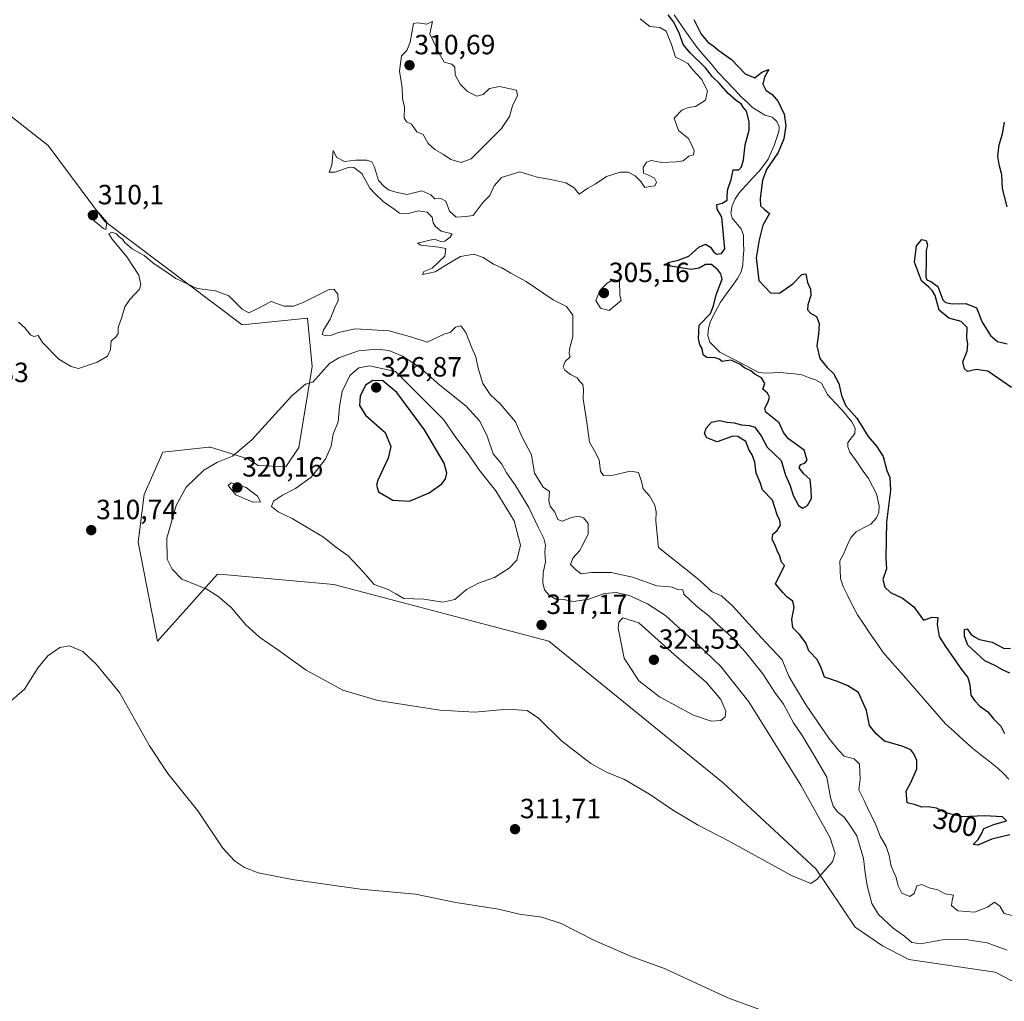
# Model space of a CAD drawing. Units: metres. Extents: x 622021 to 625499, y 4676288 to 4678662.
# Drawn here: x 622737 to 623091, y 4677106 to 4677459 of the extents above; entities that cross this region are included whole.
import ezdxf
from ezdxf.enums import TextEntityAlignment as Align

# ---------------------------------------------------------------- set-up
doc = ezdxf.new("R2010")
doc.units = ezdxf.units.M
doc.header["$MEASUREMENT"] = 0
for name, color, linetype, lineweight in [('Carátula', 7, 'Continuous', 5), ('Corriente natural lineal', 142, 'Continuous', 13), ('Cultivos herbáceos CxS', 92, 'Continuous', 0), ('Curva de nivel maestra', 36, 'Continuous', 30), ('Curva de nivel normal', 36, 'Continuous', 0), ('Punto de cota en terreno', 7, 'Continuous', 0), ('Rótulo de curva de nivel directora', 19, 'Continuous', 0), ('Rótulo de punto de cota en terreno', 19, 'Continuous', 0), ('Suelo desnudo CxS', 43, 'Continuous', 0)]:
    doc.layers.add(name, color=color, linetype=linetype, lineweight=lineweight)
doc.styles.add('Arial', font='txt', dxfattribs={"height": 0.2})

# ---------------------------------------------------------------- blocks, each defined once
blk = doc.blocks.new('*U152')
at = {"layer": 'Suelo desnudo CxS', "color": 43, "linetype": 'Continuous', "lineweight": 0}
blk.add_polyline3d([(623116.4489, 4677101.7319, 312.8579), (623087.9209, 4677116.5645, 313.0803), (623056.7733, 4677121.0817, 311.6117), (623047.2945, 4677126.0485, 311.4112), (623037.4137, 4677132.7117, 312.2416), (623023.3699, 4677153.5977, 314.9201), (622989.9667, 4677184.7593, 317.2482), (622927.2123, 4677235.7235, 316.8516), (622849.7395, 4677256.0449, 318.3626), (622809.9053, 4677259.6665, 315.8413), (622807.8279, 4677259.8553, 315.7555), (622786.2369, 4677235.7245, 312.0276), (622779.2519, 4677271.2859, 312.9348), (622781.4177, 4677288.4915, 312.5281), (622788.1425, 4677303.6723, 312.1084), (622804.7409, 4677305.5163, 314.1299), (622805.2883, 4677305.5771, 314.2015), (622818.7557, 4677301.2999, 316.965), (622822.4967, 4677298.8783, 317.5679), (622832.4275, 4677298.4275, 318.6273), (622837.1105, 4677305.4417, 318.4535), (622841.9069, 4677334.5557, 315.0583), (622840.2153, 4677351.9339, 311.8146), (622816.7623, 4677349.5943, 312.1231), (622767.1877, 4677386.8607, 309.8421), (622746.8671, 4677414.1669, 309.5786), (622708.7659, 4677444.0133, 309.678)], dxfattribs=at)
blk = doc.blocks.new('*U185')
at = {"layer": 'Curva de nivel normal', "color": 36, "linetype": 'Continuous', "lineweight": 0}
for points in [[(622729.97, 4677211.12, 310), (622738.38, 4677218.47, 310), (622743.33, 4677226.17, 310), (622746.79, 4677230.41, 310), (622751.14, 4677233.45, 310), (622754.62, 4677233.96, 310), (622759.38, 4677231.94, 310), (622764.26, 4677227.25, 310), (622772.53, 4677217.24, 310), (622783.41, 4677198.06, 310), (622789.94, 4677188.1, 310), (622800.79, 4677174.58, 310), (622809.78, 4677161.16, 310), (622814.01, 4677156.67, 310), (622817.58, 4677154.27, 310), (622822.52, 4677152.32, 310), (622834.72, 4677149.85, 310), (622859.32, 4677146.45, 310), (622879.12, 4677144.58, 310), (622893.7, 4677141.64, 310), (622909.06, 4677139.25, 310), (622916.55, 4677137.47, 310), (622924.66, 4677136.3, 310), (622931.66, 4677134.04, 310), (622943.66, 4677127.94, 310), (622956.54, 4677122.36, 310), (622969.07, 4677117.81, 310), (622991.66, 4677107.37, 310), (623005.4, 4677102.32, 310)], [(623092.17, 4677124.49, 310), (623085, 4677127.06, 310), (623076.44, 4677128.41, 310), (623068.97, 4677128.14, 310), (623060.96, 4677126.79, 310), (623057.87, 4677127.23, 310), (623055.28, 4677129.48, 310), (623051.11, 4677132.4, 310), (623045.88, 4677137.27, 310), (623043.51, 4677141.32, 310), (623041.82, 4677147.7, 310), (623041.03, 4677152.36, 310), (623040.49, 4677157.44, 310), (623038.01, 4677165.6, 310), (623035.33, 4677169.83, 310), (623033.51, 4677172.34, 310), (623031.24, 4677174.1, 310), (623029.5, 4677176.28, 310), (623028.62, 4677179.44, 310), (623027.23, 4677186.69, 310), (623022.75, 4677194.51, 310), (623018.34, 4677201.8, 310), (623015.25, 4677206.33, 310), (623011.64, 4677213.08, 310), (623008.49, 4677217.22, 310), (623004.27, 4677223.89, 310), (622997.97, 4677231.78, 310), (622992.67, 4677237.47, 310), (622987.9, 4677241.7, 310), (622984.92, 4677244.66, 310), (622980.36, 4677248.25, 310), (622975.76, 4677252.64, 310), (622975.45, 4677254.2, 310), (622973.61, 4677254.28, 310), (622971.54, 4677255.11, 310), (622969.54, 4677255.4, 310), (622966.04, 4677255.56, 310), (622957.27, 4677258.78, 310), (622949.65, 4677260.44, 310), (622942.56, 4677260.36, 310), (622938.79, 4677259.91, 310), (622936.72, 4677261.51, 310), (622934.91, 4677263.24, 310), (622935.84, 4677265.61, 310), (622938.17, 4677268.21, 310), (622939.51, 4677270.67, 310), (622941.34, 4677274.34, 310), (622941.36, 4677278.02, 310), (622939.67, 4677280.1, 310), (622937.8, 4677280.64, 310), (622935.28, 4677280.24, 310), (622932.01, 4677278.84, 310), (622930.38, 4677279.51, 310), (622929.28, 4677282.13, 310), (622927.66, 4677284.24, 310), (622927.22, 4677286.3, 310), (622927.35, 4677289.54, 310), (622925.11, 4677291.16, 310), (622922.03, 4677296.14, 310), (622920.96, 4677302.74, 310), (622917.44, 4677309.34, 310), (622915.11, 4677314.68, 310), (622909.65, 4677321.1, 310), (622906.03, 4677324.48, 310), (622903.36, 4677328.49, 310), (622901.68, 4677333.94, 310), (622900.92, 4677337.99, 310), (622899.41, 4677341.24, 310), (622897.24, 4677346.86, 310), (622895.48, 4677349.17, 310), (622893.56, 4677348.72, 310), (622891.6, 4677346.8, 310), (622889.74, 4677346.36, 310), (622883.38, 4677343.3, 310), (622877.84, 4677345.17, 310), (622869.62, 4677347.38, 310), (622857.47, 4677348.16, 310), (622851.44, 4677346.78, 310), (622848.96, 4677345.83, 310), (622846.84, 4677345.59, 310), (622845.58, 4677346.13, 310), (622846.04, 4677347.69, 310), (622848.4, 4677351.55, 310), (622850.07, 4677355.85, 310), (622851.34, 4677358.36, 310), (622851.2, 4677360.64, 310), (622849.71, 4677362.36, 310), (622848.04, 4677362.32, 310), (622838.68, 4677357.59, 310), (622835.21, 4677356.3, 310), (622831.9, 4677356.3, 310), (622827.24, 4677358, 310), (622822.12, 4677355.28, 310), (622819.1, 4677353.91, 310), (622816.74, 4677355.24, 310), (622811.89, 4677359.96, 310), (622807.16, 4677361.8, 310), (622800.58, 4677362.69, 310), (622792.89, 4677366.27, 310), (622789.32, 4677368.81, 310), (622785.08, 4677371.49, 310), (622781.41, 4677374.48, 310), (622777.16, 4677376.9, 310), (622775.55, 4677378.29, 310), (622774.45, 4677379.19, 310), (622773.64, 4677380.38, 310), (622772.49, 4677381.23, 310), (622771.51, 4677382.37, 310), (622769.78, 4677382.86, 310), (622768.77, 4677382.32, 310), (622769.9, 4677380.42, 310), (622775.24, 4677374.06, 310), (622779.58, 4677367.4, 310), (622780.27, 4677363.94, 310), (622779.78, 4677362.44, 310), (622776.26, 4677358.65, 310), (622774.53, 4677355.99, 310), (622773.4, 4677352.32, 310), (622772.04, 4677348.65, 310), (622772.07, 4677346.44, 310), (622771.29, 4677345.15, 310), (622769.59, 4677343.78, 310), (622769.34, 4677340.65, 310), (622768.29, 4677338.32, 310), (622764.54, 4677336.11, 310), (622757.77, 4677333.86, 310), (622755.18, 4677334.6, 310), (622750.74, 4677337.15, 310), (622744.86, 4677343.26, 310), (622743.25, 4677345.77, 310), (622741.78, 4677345.32, 310), (622740.49, 4677346.01, 310), (622738.44, 4677348.51, 310), (622736.19, 4677350.58, 310)]]:
    blk.add_polyline3d(points, dxfattribs=at)
blk = doc.blocks.new('*U190')
at = {"layer": 'Curva de nivel normal', "color": 36, "linetype": 'Continuous', "lineweight": 0}
blk.add_polyline3d([(623095.59, 4677136.55, 305), (623091.14, 4677137.65, 305), (623089.52, 4677140.36, 305), (623087.61, 4677141.7, 305), (623085.09, 4677139.93, 305), (623080.42, 4677138.18, 305), (623074.46, 4677138.64, 305), (623072.21, 4677140.61, 305), (623072.4, 4677142.47, 305), (623072.82, 4677144.21, 305), (623069.9, 4677144.75, 305), (623067.24, 4677146.13, 305), (623064.08, 4677146.93, 305), (623061.52, 4677148.05, 305), (623059.61, 4677147.68, 305), (623058.69, 4677144.87, 305), (623057.14, 4677143.79, 305), (623054.31, 4677144.98, 305), (623052.93, 4677147.57, 305), (623052.24, 4677150.64, 305), (623050.41, 4677154.72, 305), (623049.66, 4677158.5, 305), (623048.58, 4677161.74, 305), (623046.52, 4677165.48, 305), (623044.62, 4677170.17, 305), (623042.48, 4677174.36, 305), (623040.68, 4677178.35, 305), (623038.75, 4677182.19, 305), (623039.23, 4677186.04, 305), (623039.02, 4677191.37, 305), (623037.07, 4677193.33, 305), (623033.53, 4677194.25, 305), (623031.43, 4677196.46, 305), (623027.97, 4677200.73, 305), (623019.83, 4677212.66, 305), (623015.61, 4677219.6, 305), (623013.59, 4677223.08, 305), (623011.17, 4677228.99, 305), (623003.73, 4677236.91, 305), (622993.39, 4677248.31, 305), (622989.29, 4677251.99, 305), (622986, 4677253.44, 305), (622980.74, 4677258.29, 305), (622966.66, 4677269.46, 305), (622965.71, 4677278.95, 305), (622965.8, 4677282.28, 305), (622965.36, 4677284.67, 305), (622963.42, 4677288.02, 305), (622961.09, 4677290.53, 305), (622960.54, 4677293.16, 305), (622959.44, 4677296.42, 305), (622956.59, 4677296.89, 305), (622950.37, 4677295.43, 305), (622946.84, 4677295.36, 305), (622945.71, 4677296.84, 305), (622945.24, 4677300.98, 305), (622943.62, 4677304.17, 305), (622941.75, 4677307.28, 305), (622940.9, 4677314.46, 305), (622939.56, 4677322.94, 305), (622939.68, 4677326.33, 305), (622939.38, 4677328.1, 305), (622938.36, 4677329.14, 305), (622937.39, 4677330.51, 305), (622934.94, 4677331.72, 305), (622932.87, 4677333.2, 305), (622932.34, 4677334.5, 305), (622933.01, 4677336.33, 305), (622934.85, 4677338.1, 305), (622934.48, 4677339.12, 305), (622934.58, 4677340.77, 305), (622935.78, 4677345.32, 305), (622935.76, 4677352.99, 305), (622933.48, 4677356.11, 305), (622928.73, 4677358.52, 305), (622918.96, 4677365.18, 305), (622913.44, 4677368.13, 305), (622910.28, 4677370.06, 305), (622907.29, 4677371.45, 305), (622903.56, 4677373.78, 305), (622900.14, 4677374.95, 305), (622895.38, 4677374.12, 305), (622890.11, 4677371.09, 305), (622886.26, 4677368.59, 305), (622881.66, 4677367.67, 305), (622882.1, 4677368.8, 305), (622885.21, 4677369.9, 305), (622889.77, 4677374.32, 305), (622890.11, 4677377.03, 305), (622887.5, 4677377.56, 305), (622881.1, 4677378.2, 305), (622879.89, 4677378.93, 305), (622885.87, 4677380.43, 305), (622888.32, 4677379.58, 305), (622889.72, 4677379.65, 305), (622891.6, 4677381.1, 305), (622892.4, 4677382.26, 305), (622888.41, 4677383.28, 305), (622886.4, 4677384.95, 305), (622885.47, 4677386.23, 305), (622885.18, 4677388.27, 305), (622883.38, 4677390.13, 305), (622880.19, 4677390.61, 305), (622876.56, 4677389.65, 305), (622873.35, 4677389.77, 305), (622871.47, 4677391.22, 305), (622867.57, 4677393.99, 305), (622864.63, 4677396.71, 305), (622862.66, 4677398.74, 305), (622859.8, 4677404.05, 305), (622856.99, 4677406.15, 305), (622855.32, 4677406.3, 305), (622850.2, 4677404.46, 305), (622848.12, 4677404.46, 305), (622849.08, 4677406.99, 305), (622849.57, 4677412.34, 305), (622850.87, 4677409.75, 305), (622853.54, 4677408.4, 305), (622857.62, 4677408.81, 305), (622861.66, 4677408.86, 305), (622863.49, 4677408.24, 305), (622864.45, 4677406.26, 305), (622865.83, 4677401.46, 305), (622868.04, 4677399.18, 305), (622869.65, 4677398.07, 305), (622872.54, 4677397.18, 305), (622876.13, 4677396.44, 305), (622881.38, 4677397.77, 305), (622884.63, 4677396.41, 305), (622886.12, 4677394.96, 305), (622888.31, 4677395.06, 305), (622890.02, 4677394.11, 305), (622891.45, 4677390.46, 305), (622893.84, 4677388.37, 305), (622897.26, 4677388.57, 305), (622899.94, 4677388.9, 305), (622903.55, 4677393.73, 305), (622905.9, 4677396.11, 305), (622907.54, 4677399.64, 305), (622910.18, 4677402.56, 305), (622916.77, 4677404.6, 305), (622922.98, 4677402.71, 305), (622927.89, 4677401.83, 305), (622933.23, 4677400.62, 305), (622936.25, 4677398.83, 305), (622938.05, 4677396.59, 305), (622941.22, 4677398.73, 305), (622943.88, 4677400.25, 305), (622947.88, 4677402.99, 305), (622952.88, 4677404.55, 305), (622955.69, 4677404.47, 305), (622958.31, 4677403.15, 305), (622960.35, 4677401.12, 305), (622961.7, 4677399.02, 305), (622963.54, 4677399.33, 305), (622965.31, 4677399.64, 305), (622965.95, 4677400.89, 305), (622965.2, 4677402.31, 305), (622963.02, 4677403.46, 305), (622961.28, 4677404.18, 305), (622961.08, 4677406.22, 305), (622962.35, 4677408.11, 305), (622964.02, 4677408.73, 305), (622967.9, 4677407.98, 305), (622972.98, 4677408.24, 305), (622975.57, 4677408.55, 305), (622977.56, 4677410.26, 305), (622979.29, 4677410.75, 305), (622979.5, 4677412.26, 305), (622978.78, 4677413.89, 305), (622977.43, 4677416.65, 305), (622973.9, 4677419.53, 305), (622972.3, 4677423.92, 305), (622975.08, 4677426.88, 305), (622977.29, 4677427.79, 305), (622979.94, 4677428.18, 305), (622983.61, 4677430.41, 305), (622984.27, 4677433.79, 305), (622982.08, 4677438.04, 305), (622979.03, 4677441.35, 305), (622977.16, 4677443.67, 305), (622975.28, 4677444.68, 305), (622972.75, 4677445.92, 305), (622971.32, 4677450.42, 305), (622969.38, 4677455.23, 305), (622967.17, 4677456.55, 305), (622963.56, 4677456.9, 305), (622960, 4677459.65, 305)], dxfattribs=at)
blk = doc.blocks.new('*U200')
at = {"layer": 'Curva de nivel maestra', "color": 36, "linetype": 'Continuous', "lineweight": 30}
for points in [[(623093.1, 4677165.99, 300), (623086.72, 4677164.42, 300), (623081.64, 4677162.28, 300), (623080, 4677162.56, 300), (623081.76, 4677164.36, 300), (623082.92, 4677166.36, 300), (623083.84, 4677168.32, 300), (623087.45, 4677169.75, 300), (623091.95, 4677171.03, 300), (623090.57, 4677172.41, 300), (623084.07, 4677172.84, 300), (623075.98, 4677172.48, 300), (623070.08, 4677173.89, 300), (623066.77, 4677175.53, 300), (623063.75, 4677176.12, 300), (623061.52, 4677175.94, 300), (623059.19, 4677176.76, 300), (623056.18, 4677177.46, 300), (623055.8, 4677181.68, 300), (623057.65, 4677185.02, 300), (623059.64, 4677189.74, 300), (623059.69, 4677192.76, 300), (623058.64, 4677195.12, 300), (623057.51, 4677196.57, 300), (623054.43, 4677197.9, 300), (623047.97, 4677199.73, 300), (623045.02, 4677202.3, 300), (623042.58, 4677205.33, 300), (623041.55, 4677210.76, 300), (623038.63, 4677217.22, 300), (623034.87, 4677219.66, 300), (623031.05, 4677221.22, 300), (623026.45, 4677222.78, 300), (623025.27, 4677226.09, 300), (623023.74, 4677229.13, 300), (623020.79, 4677232.22, 300), (623019.71, 4677235.09, 300), (623017.48, 4677238.13, 300), (623015, 4677240.48, 300), (623014.64, 4677243.57, 300), (623015.52, 4677247.8, 300), (623015.04, 4677250.14, 300), (623013.02, 4677251.5, 300), (623011.58, 4677253.06, 300), (623008.77, 4677256.34, 300), (623011.99, 4677262.95, 300), (623010.95, 4677264.09, 300), (623010.18, 4677266.66, 300), (623009.33, 4677268.24, 300), (623008.71, 4677270.28, 300), (623007.63, 4677272.34, 300), (623007.82, 4677274.16, 300), (623009.41, 4677275.52, 300), (623010.53, 4677277.5, 300), (623010.28, 4677279.1, 300), (623009.33, 4677281.14, 300), (623007.64, 4677286.51, 300), (623004.08, 4677290.19, 300), (623003.3, 4677292.83, 300), (623001.76, 4677296.2, 300), (623001.38, 4677300.08, 300), (623000.33, 4677302.76, 300), (622999.28, 4677304.41, 300), (622998.07, 4677307.6, 300), (622995.27, 4677309.37, 300), (622993.41, 4677309.5, 300), (622987.77, 4677307.44, 300), (622984.08, 4677308.88, 300), (622983.18, 4677310.47, 300), (622983.85, 4677312.41, 300), (622985.73, 4677314.48, 300), (622988.57, 4677315.11, 300), (622991.42, 4677314.57, 300), (622993.84, 4677314.3, 300), (622996.53, 4677313.51, 300), (622999.36, 4677313.35, 300), (623001.32, 4677312.69, 300), (623002.36, 4677311.22, 300), (623003.63, 4677309.64, 300), (623005.79, 4677305.56, 300), (623010.87, 4677300.67, 300), (623012.4, 4677295.41, 300), (623013.99, 4677291.98, 300), (623015.22, 4677287.9, 300), (623017.07, 4677284.54, 300), (623018.6, 4677283.59, 300), (623020.36, 4677284.58, 300), (623021.71, 4677287.04, 300), (623021.66, 4677290.42, 300), (623021.28, 4677293.89, 300), (623019.02, 4677295.9, 300), (623017.27, 4677298.08, 300), (623017.74, 4677299.33, 300), (623019.32, 4677299.72, 300), (623020.19, 4677300.88, 300), (623019.05, 4677304.45, 300), (623013.5, 4677308.49, 300), (623011.63, 4677310.77, 300), (623010.12, 4677314.29, 300), (623005.24, 4677318.18, 300), (623004.98, 4677319.52, 300), (623006.12, 4677321.82, 300), (623006.64, 4677323.57, 300), (623005.85, 4677325, 300), (623004.24, 4677326.45, 300), (623004.94, 4677328.4, 300), (623003.7, 4677330.49, 300), (623001.32, 4677331.78, 300), (622999.89, 4677333.01, 300), (622997.64, 4677334.1, 300), (622995.98, 4677335.44, 300), (622992.68, 4677336.8, 300), (622989.57, 4677336.36, 300), (622988.46, 4677337.16, 300), (622987.04, 4677337.72, 300), (622984.05, 4677337.78, 300), (622982.77, 4677338.71, 300), (622982.39, 4677340.99, 300), (622981.53, 4677342.31, 300), (622981.06, 4677344.62, 300), (622981.35, 4677349.4, 300), (622985.38, 4677353.63, 300), (622986.44, 4677356.41, 300), (622987.41, 4677360.35, 300), (622989.59, 4677366.04, 300), (622989.14, 4677367.92, 300), (622988.05, 4677369.4, 300), (622985.69, 4677371.29, 300), (622983.54, 4677371.31, 300), (622981.35, 4677370.01, 300), (622978.45, 4677369.45, 300), (622971.03, 4677370.62, 300), (622970.06, 4677372.05, 300), (622973.71, 4677372.81, 300), (622977.6, 4677374.26, 300), (622981.21, 4677377.47, 300), (622983.54, 4677378.58, 300), (622985.38, 4677377.49, 300), (622986.57, 4677375.66, 300), (622987.71, 4677374.97, 300), (622989.39, 4677375.23, 300), (622990.51, 4677376.94, 300), (622989.45, 4677388.32, 300), (622987.73, 4677391.24, 300), (622987.7, 4677392.91, 300), (622989.59, 4677393.32, 300), (622991.35, 4677394.39, 300), (622991.36, 4677396.08, 300), (622991.65, 4677398.42, 300), (622992.76, 4677401.88, 300), (622993.5, 4677405.35, 300), (622995.54, 4677405.38, 300), (622996.59, 4677406.46, 300), (622997.23, 4677408.98, 300), (622997.82, 4677414.31, 300), (622999.27, 4677419.63, 300), (622999.32, 4677422.74, 300), (622998.33, 4677426.43, 300), (622997.15, 4677427.92, 300), (622996.38, 4677429.16, 300), (622994.74, 4677430.17, 300), (622991.76, 4677432.86, 300), (622988.45, 4677436.55, 300), (622986.09, 4677438.86, 300), (622983.57, 4677442.1, 300), (622978, 4677447.43, 300), (622975.58, 4677450.41, 300), (622974.21, 4677454.35, 300), (622972.23, 4677458.52, 300), (622970.08, 4677461.18, 300)], [(622979.37, 4677459.46, 300), (622982.04, 4677454.13, 300), (622984.58, 4677451.21, 300), (622986.22, 4677450.14, 300), (622988.36, 4677448.32, 300), (622992.95, 4677445.04, 300), (622997.9, 4677439.91, 300), (623001.32, 4677438.45, 300), (623003.89, 4677440.48, 300), (623006.39, 4677441.43, 300), (623004.79, 4677438.66, 300), (623004.17, 4677436.24, 300), (623005.35, 4677434.06, 300), (623007.6, 4677432.43, 300), (623009.69, 4677430, 300), (623011.88, 4677425.38, 300), (623012.51, 4677421.23, 300), (623011.79, 4677416.51, 300), (623009.68, 4677411.64, 300), (623005.51, 4677405.42, 300), (623004.09, 4677401.68, 300), (623003.28, 4677395.08, 300), (623003.43, 4677392.35, 300), (623004.74, 4677391.15, 300), (623006.61, 4677389.64, 300), (623004.21, 4677385.47, 300), (623002.94, 4677380.18, 300), (623001.82, 4677373.66, 300), (623002.77, 4677365.57, 300), (623006.93, 4677361.12, 300), (623010.2, 4677361, 300), (623015.04, 4677364.32, 300), (623018.31, 4677367.73, 300), (623019.74, 4677367.95, 300), (623020.27, 4677364.75, 300), (623021.4, 4677362.44, 300), (623021.48, 4677360.18, 300), (623020.39, 4677356.81, 300), (623020.31, 4677355, 300), (623021.36, 4677353.81, 300), (623023.6, 4677352.53, 300), (623024.51, 4677350.06, 300), (623024.27, 4677346.27, 300), (623023.64, 4677341.95, 300), (623024.77, 4677337.48, 300), (623027.41, 4677334.2, 300), (623029.7, 4677332.08, 300), (623031.61, 4677328.41, 300), (623032.5, 4677324.13, 300), (623034.14, 4677320.41, 300), (623038.02, 4677316, 300), (623042.16, 4677309.36, 300), (623045.18, 4677305.84, 300), (623047.57, 4677302.15, 300), (623048.88, 4677297.13, 300), (623049.92, 4677294.65, 300), (623050.14, 4677290.08, 300), (623048.77, 4677278.54, 300), (623048.58, 4677272.47, 300), (623048.5, 4677265.5, 300), (623048.72, 4677261.75, 300), (623047.45, 4677257.92, 300), (623048.14, 4677255.1, 300), (623050.15, 4677253.19, 300), (623054.54, 4677251.16, 300), (623058.62, 4677248.11, 300), (623062.04, 4677243.21, 300), (623065.22, 4677244.34, 300), (623067.19, 4677244.23, 300), (623067.03, 4677241.75, 300), (623067.76, 4677237.38, 300), (623070.01, 4677233.83, 300), (623075.72, 4677225.54, 300), (623078.04, 4677222.65, 300), (623078.71, 4677220, 300), (623079.12, 4677216.21, 300), (623080.56, 4677214.23, 300), (623082.38, 4677212.35, 300), (623085.28, 4677210.26, 300), (623087.33, 4677207.8, 300), (623089.95, 4677205.11, 300), (623091.29, 4677202.45, 300)], [(623093.18, 4677224.16, 300), (623090.51, 4677225.36, 300), (623087.72, 4677226.89, 300), (623084.17, 4677228.67, 300), (623078.09, 4677234.24, 300), (623076.81, 4677237.46, 300), (623076.79, 4677239.92, 300), (623077.8, 4677240.12, 300), (623079.1, 4677238.25, 300), (623080.46, 4677237.28, 300), (623082.18, 4677236.33, 300), (623086.83, 4677235.32, 300), (623091.1, 4677233.05, 300), (623093.34, 4677233.23, 300)], [(623093.7, 4677326.97, 300), (623085.19, 4677332.94, 300), (623081.04, 4677333.51, 300), (623077.93, 4677332.74, 300), (623076.88, 4677333.67, 300), (623076.24, 4677336.26, 300), (623077.75, 4677340.08, 300), (623078.01, 4677342.7, 300), (623077.65, 4677344.78, 300), (623077.78, 4677348.58, 300), (623075.64, 4677350.77, 300), (623071.15, 4677351.95, 300), (623067.68, 4677354.82, 300), (623066.29, 4677360.09, 300), (623065.13, 4677361.93, 300), (623063.94, 4677363.07, 300), (623061.36, 4677365.44, 300), (623058.77, 4677372.06, 300), (623059.58, 4677378, 300), (623061.48, 4677380.24, 300), (623063.05, 4677379.86, 300), (623063.53, 4677378.28, 300), (623063, 4677376.26, 300), (623062.98, 4677372.91, 300), (623062.95, 4677366.75, 300), (623063.32, 4677365.74, 300), (623064.71, 4677365.18, 300), (623067.25, 4677363.38, 300), (623069.09, 4677358.55, 300), (623069.96, 4677357.62, 300), (623072.43, 4677357.1, 300), (623077.31, 4677357.29, 300), (623081.17, 4677355.64, 300), (623083.19, 4677350.49, 300), (623086.14, 4677345.73, 300), (623088.77, 4677343.57, 300), (623092.14, 4677342.78, 300)], [(623092.18, 4677392, 300), (623090.51, 4677398.62, 300), (623090.3, 4677403.72, 300), (623089.46, 4677406.64, 300), (623088.88, 4677410.31, 300), (623089.32, 4677414.31, 300), (623090.5, 4677418.31, 300), (623091.23, 4677422.52, 300)]]:
    blk.add_polyline3d(points, dxfattribs=at)
blk = doc.blocks.new('5PATER')
at = {"layer": 'Carátula', "linetype": 'Continuous', "lineweight": 5}
h = blk.add_hatch(color=250, dxfattribs=at)
edge = h.paths.add_edge_path()
edge.add_ellipse((0, 0.01), major_axis=(-1.33, -1.34), ratio=0.999422, start_angle=0, end_angle=360)

msp = doc.modelspace()

# ---------------------------------------------------------------- linework, layer by layer
at = {"layer": 'Corriente natural lineal', "color": 142, "linetype": 'Continuous', "lineweight": 13}
msp.add_polyline3d([(622972.25, 4677461.16, 299.58), (622974.99, 4677457.27, 299.81), (622977.72, 4677453.39, 299.39), (622980.46, 4677449.5, 299.42), (622983.02, 4677446.48, 299.5), (622985.57, 4677443.46, 299.29), (622988.13, 4677440.44, 299.33), (622990.95, 4677437.47, 299.35), (622993.77, 4677434.5, 299.18), (622996.59, 4677431.53, 299.03), (622998.52, 4677429.67, 299.03), (623000.44, 4677427.81, 299.13), (623002.7, 4677426.43, 299.16), (623004.96, 4677425.04, 299.11), (623007.57, 4677424.29, 299.15), (623009.27, 4677422.8, 299.29), (623010.09, 4677420.89, 299.33), (623009.92, 4677419.17, 299.27), (623009.13, 4677416.65, 299.27), (623008.34, 4677414.13, 299.16), (623007.23, 4677411.68, 299.14), (623006.11, 4677409.23, 298.98), (623004.55, 4677407.09, 299.55), (623002.98, 4677404.95, 299.53), (623000.53, 4677402.32, 298.76), (622998.09, 4677399.68, 298.83), (622995.64, 4677397.05, 298.87), (622994.25, 4677394.87, 299.03), (622993.21, 4677392.44, 298.95), (622992.67, 4677389.93, 298.71), (622993.19, 4677387.97, 298.66), (622996.4, 4677384.14, 298.54), (622997.23, 4677381.79, 298.6), (622997.3, 4677379.07, 298.68), (622997.37, 4677376.34, 298.68), (622997.17, 4677373.76, 298.59), (622996.96, 4677371.17, 298.47), (622996.46, 4677368.65, 298.27), (622995.13, 4677366.22, 298.56), (622993.08, 4677363.4, 298.45), (622991.03, 4677360.58, 298.54), (622988.98, 4677357.76, 298.66), (622987.2, 4677354.32, 298.36), (622985.41, 4677350.87, 298.73), (622984.66, 4677348.35, 298.41), (622984.41, 4677345.74, 298.5), (622985.14, 4677343.34, 298.61), (622986.92, 4677341.53, 298.58), (622988.69, 4677339.71, 298.44), (622992.22, 4677337.89, 298.68), (622995.76, 4677336.07, 299.04), (622999.29, 4677334.25, 298.65), (623002.82, 4677332.43, 298.66), (623005.34, 4677332.18, 298.56), (623007.85, 4677332.27, 298.47), (623010.35, 4677332.36, 298.49), (623012.98, 4677332.16, 298.47), (623015.61, 4677331.96, 298.3), (623018.23, 4677331.51, 298.24), (623020.7, 4677330.64, 298.24), (623023.17, 4677329.77, 298.16), (623025.36, 4677328.53, 297.97), (623027.49, 4677324.53, 297.95), (623030.19, 4677321.66, 297.99), (623032.89, 4677318.78, 298.2), (623034.6, 4677316.74, 298.3), (623036.31, 4677314.7, 298.04), (623037.43, 4677312.31, 298.46), (623037.36, 4677310.39, 298.24), (623034.86, 4677307.21, 297.92), (623034.79, 4677305.63, 297.92), (623035.6, 4677303.78, 297.82), (623037.8, 4677300.59, 297.92), (623040.01, 4677297.39, 297.96), (623042.21, 4677294.2, 297.89), (623043.66, 4677291.48, 297.97), (623045.1, 4677288.75, 297.98), (623046.06, 4677284.44, 297.6), (623045.95, 4677282.12, 297.69), (623045.15, 4677280.14, 297.87), (623043.12, 4677277.85, 297.81), (623040.49, 4677276.46, 297.74), (623037.86, 4677275.06, 297.74), (623035.88, 4677272.96, 297.79), (623034.63, 4677270.14, 298.31), (623033.37, 4677267.31, 298.16), (623031.94, 4677264.58, 297.61), (623032.04, 4677261.39, 297.57), (623032.14, 4677258.2, 297.55), (623033.12, 4677255.36, 297.67), (623034.83, 4677251.96, 297.67), (623036.55, 4677248.57, 297.68), (623038.26, 4677245.17, 297.69), (623040.59, 4677241.78, 297.68), (623042.92, 4677238.39, 297.63), (623045.25, 4677235, 297.61), (623047.58, 4677231.61, 297.59), (623050.79, 4677227.94, 297.55), (623054, 4677224.27, 297.5), (623057.21, 4677220.6, 297.45), (623060.41, 4677216.94, 297.37), (623063.62, 4677213.27, 297.32), (623066.83, 4677209.6, 297.33), (623070.04, 4677205.93, 297.29), (623073.25, 4677203.02, 297.26), (623076.46, 4677200.11, 297.24), (623079.67, 4677197.2, 297.19), (623082.74, 4677194.81, 297.13), (623085.82, 4677192.42, 297.1), (623088.89, 4677190.03, 296.95), (623090.87, 4677188.05, 296.92), (623092.84, 4677186.06, 296.92)], dxfattribs=at)
at = {"layer": 'Cultivos herbáceos CxS', "color": 92, "linetype": 'Continuous', "lineweight": 0}
for points in [[(622708.77, 4677444.01, 309.68), (622746.87, 4677414.17, 309.58), (622767.19, 4677386.86, 309.84), (622816.76, 4677349.59, 312.12), (622840.22, 4677351.93, 311.81), (622841.91, 4677334.56, 315.06), (622837.11, 4677305.44, 318.45), (622832.43, 4677298.43, 318.63), (622822.5, 4677298.88, 317.57), (622818.76, 4677301.3, 316.96), (622805.29, 4677305.58, 314.2), (622804.74, 4677305.52, 314.13), (622788.14, 4677303.67, 312.11), (622781.42, 4677288.49, 312.53), (622779.25, 4677271.29, 312.93), (622786.24, 4677235.72, 312.03), (622807.83, 4677259.86, 315.76), (622809.91, 4677259.67, 315.84), (622849.74, 4677256.04, 318.36), (622927.21, 4677235.72, 316.85), (622989.97, 4677184.76, 317.25), (623023.37, 4677153.6, 314.92), (623037.41, 4677132.71, 312.24), (623047.29, 4677126.05, 311.41), (623056.77, 4677121.08, 311.61), (623087.92, 4677116.56, 313.08), (623116.45, 4677101.73, 312.86)], [(623116.45, 4677101.73, 312.86), (623087.92, 4677116.56, 313.08), (623056.77, 4677121.08, 311.61), (623047.29, 4677126.05, 311.41), (623037.41, 4677132.71, 312.24), (623023.37, 4677153.6, 314.92), (622989.97, 4677184.76, 317.25), (622927.21, 4677235.72, 316.85), (622849.74, 4677256.04, 318.36), (622809.91, 4677259.67, 315.84), (622807.83, 4677259.86, 315.76), (622786.24, 4677235.72, 312.03), (622779.25, 4677271.29, 312.93), (622781.42, 4677288.49, 312.53), (622788.14, 4677303.67, 312.11), (622804.74, 4677305.52, 314.13), (622805.29, 4677305.58, 314.2), (622818.76, 4677301.3, 316.96), (622822.5, 4677298.88, 317.57), (622832.43, 4677298.43, 318.63), (622837.11, 4677305.44, 318.45), (622841.91, 4677334.56, 315.06), (622840.22, 4677351.93, 311.81), (622816.76, 4677349.59, 312.12), (622767.19, 4677386.86, 309.84), (622746.87, 4677414.17, 309.58), (622708.77, 4677444.01, 309.68)]]:
    msp.add_polyline3d(points, dxfattribs=at)
at = {"layer": 'Curva de nivel maestra', "color": 36, "linetype": 'Continuous', "lineweight": 30}
msp.add_polyline3d([(622876.98, 4677286.08, 325), (622884.08, 4677289.12, 325), (622888.59, 4677292.32, 325), (622889.97, 4677294.16, 325), (622890.41, 4677296.12, 325), (622889.44, 4677299.82, 325), (622882.41, 4677311.75, 325), (622872.4, 4677325.17, 325), (622867.43, 4677329.37, 325), (622863.81, 4677329.52, 325), (622861.12, 4677327.8, 325), (622859.27, 4677323.92, 325), (622858.97, 4677320.5, 325), (622861.14, 4677317.09, 325), (622868.19, 4677310.76, 325), (622870.31, 4677305.71, 325), (622869.32, 4677301.56, 325), (622865.65, 4677293.65, 325), (622865.08, 4677291.81, 325), (622865.88, 4677289.45, 325), (622870.99, 4677286.43, 325), (622876.98, 4677286.08, 325)], dxfattribs=at)
at = {"layer": 'Curva de nivel normal', "color": 36, "linetype": 'Continuous', "lineweight": 0}
for points in [[(622895.56, 4677408.01, 310), (622899.22, 4677409.32, 310), (622910.16, 4677420.23, 310), (622913.03, 4677424.51, 310), (622914.12, 4677428.44, 310), (622915.88, 4677432.13, 310), (622915.56, 4677434, 310), (622909.41, 4677435.4, 310), (622905.76, 4677434.62, 310), (622903.55, 4677432.46, 310), (622901.22, 4677431.87, 310), (622897.83, 4677433.5, 310), (622895.22, 4677436.15, 310), (622893.44, 4677439.6, 310), (622893.31, 4677442.36, 310), (622892.19, 4677443.35, 310), (622889.5, 4677444.1, 310), (622887.62, 4677447.19, 310), (622884.34, 4677454.3, 310), (622885.31, 4677458.75, 310), (622883.26, 4677457.74, 310), (622880.03, 4677458.25, 310), (622878.41, 4677457.97, 310), (622877.26, 4677451.3, 310), (622876, 4677448.3, 310), (622874.09, 4677446.4, 310), (622873.34, 4677440.87, 310), (622874.36, 4677434.93, 310), (622874.47, 4677431, 310), (622875.22, 4677427.92, 310), (622875.02, 4677424.09, 310), (622875.92, 4677422.67, 310), (622877.77, 4677421.85, 310), (622879.6, 4677419.01, 310), (622881.92, 4677418.02, 310), (622883.7, 4677414.88, 310), (622886.09, 4677412.64, 310), (622889.28, 4677410.93, 310), (622891.89, 4677409.07, 310), (622895.56, 4677408.01, 310)], [(622767.62, 4677383.93, 310), (622767.96, 4677386.55, 310), (622764.23, 4677390.96, 310), (622761.28, 4677389.75, 310), (622762.66, 4677387.71, 310), (622766.77, 4677384.29, 310), (622767.62, 4677383.93, 310)], [(622948.91, 4677354.67, 305), (622953.16, 4677358.28, 305), (622952.77, 4677360.31, 305), (622952.59, 4677365.36, 305), (622950.28, 4677365.86, 305), (622948.19, 4677364.54, 305), (622945.51, 4677361.95, 305), (622944.04, 4677358.35, 305), (622945.77, 4677355.56, 305), (622948.91, 4677354.67, 305)], [(623021.53, 4677148.46, 315), (623023.82, 4677150.05, 315), (623027.02, 4677153.8, 315), (623029.32, 4677156.25, 315), (623030.28, 4677159.29, 315), (623028.51, 4677164.86, 315), (623017.94, 4677183.82, 315), (622999.21, 4677213.88, 315), (622989.14, 4677226.59, 315), (622980.6, 4677234.73, 315), (622973.5, 4677240.96, 315), (622969.15, 4677244.95, 315), (622962.69, 4677249.19, 315), (622956.06, 4677252.16, 315), (622951.55, 4677253.25, 315), (622947.22, 4677252.88, 315), (622941.55, 4677250.84, 315), (622936.02, 4677249.95, 315), (622932.42, 4677250.74, 315), (622929.64, 4677250.76, 315), (622927.4, 4677252.19, 315), (622925.65, 4677254.2, 315), (622925.03, 4677256.65, 315), (622925.18, 4677260.34, 315), (622926.02, 4677264.31, 315), (622925.69, 4677267.9, 315), (622925.92, 4677270.31, 315), (622925.4, 4677272.64, 315), (622923.29, 4677276.72, 315), (622920.02, 4677283.81, 315), (622914.96, 4677292.06, 315), (622911.94, 4677296.32, 315), (622910.2, 4677299.41, 315), (622907.17, 4677303.18, 315), (622904.83, 4677309.8, 315), (622902.18, 4677315.06, 315), (622897.37, 4677320.25, 315), (622887.88, 4677327.86, 315), (622880.54, 4677334.31, 315), (622874.53, 4677338.29, 315), (622869.6, 4677340.36, 315), (622865.18, 4677340.86, 315), (622858.68, 4677340.24, 315), (622851.52, 4677337.63, 315), (622848.21, 4677335.59, 315), (622842.15, 4677328.98, 315), (622839.57, 4677328.23, 315), (622834.57, 4677323.98, 315), (622820.24, 4677308.11, 315), (622813.24, 4677302.24, 315), (622807.9, 4677300.16, 315), (622802.9, 4677297.19, 315), (622796.54, 4677291.08, 315), (622792.97, 4677284.55, 315), (622789.64, 4677272.78, 315), (622789.77, 4677265.22, 315), (622791.51, 4677261.67, 315), (622794.98, 4677258, 315), (622803.82, 4677254.58, 315), (622808.02, 4677251.92, 315), (622812.82, 4677247.76, 315), (622818.02, 4677241.58, 315), (622822.99, 4677237.19, 315), (622829.91, 4677232.37, 315), (622839.73, 4677225.26, 315), (622852.96, 4677218.08, 315), (622865.57, 4677214.33, 315), (622887.95, 4677210.86, 315), (622900.56, 4677210.16, 315), (622912.3, 4677211.2, 315), (622919.35, 4677210.7, 315), (622923.47, 4677207.93, 315), (622931.74, 4677199.88, 315), (622942.23, 4677191.72, 315), (622947.96, 4677188.54, 315), (622954.46, 4677185.96, 315), (622963.45, 4677180.6, 315), (622972.11, 4677174.69, 315), (622980.92, 4677169.47, 315), (622991.87, 4677163.79, 315), (623014.53, 4677151.34, 315), (623021.53, 4677148.46, 315)], [(622888.98, 4677249.71, 320), (622893.31, 4677250.66, 320), (622897.5, 4677254.35, 320), (622901.88, 4677256.62, 320), (622907.55, 4677258.59, 320), (622912.91, 4677262.03, 320), (622915.64, 4677264.91, 320), (622916.91, 4677270.22, 320), (622914.64, 4677278.98, 320), (622908.08, 4677289.86, 320), (622901.97, 4677297.49, 320), (622898.51, 4677302.68, 320), (622893.72, 4677308.98, 320), (622889.25, 4677315.45, 320), (622871.98, 4677332.75, 320), (622862.6, 4677334.75, 320), (622858.7, 4677334.08, 320), (622855.57, 4677331.37, 320), (622852.81, 4677325.56, 320), (622851.8, 4677320.2, 320), (622851.29, 4677314.68, 320), (622849.48, 4677310.24, 320), (622848.79, 4677305.9, 320), (622846.81, 4677301.22, 320), (622841.61, 4677294.78, 320), (622835.98, 4677290.63, 320), (622831.28, 4677288.26, 320), (622828.02, 4677286.04, 320), (622827.31, 4677284.22, 320), (622829.65, 4677282.23, 320), (622834.74, 4677279.84, 320), (622846.06, 4677273.16, 320), (622850.31, 4677269.67, 320), (622854.91, 4677266.45, 320), (622860.33, 4677260.67, 320), (622864.22, 4677256.04, 320), (622869.36, 4677254.29, 320), (622872.09, 4677252.78, 320), (622874.9, 4677251.02, 320), (622882.19, 4677250.79, 320), (622888.98, 4677249.71, 320)], [(622820.57, 4677285.72, 320), (622823.34, 4677285.84, 320), (622822.21, 4677287.85, 320), (622818.2, 4677290.96, 320), (622812.75, 4677292.64, 320), (622811.66, 4677291.71, 320), (622814.49, 4677288.34, 320), (622820.57, 4677285.72, 320)], [(622985.6, 4677206.86, 320), (622989.12, 4677207.18, 320), (622990.68, 4677208.41, 320), (622990.86, 4677210.47, 320), (622989.12, 4677214.66, 320), (622983.98, 4677220.81, 320), (622972.28, 4677230.92, 320), (622959.55, 4677242.35, 320), (622953.76, 4677244.1, 320), (622952.35, 4677242.48, 320), (622952.12, 4677240.4, 320), (622954.3, 4677229.58, 320), (622959.55, 4677221.46, 320), (622967.06, 4677215.64, 320), (622979.26, 4677209.06, 320), (622985.6, 4677206.86, 320)]]:
    msp.add_polyline3d(points, dxfattribs=at)
at = {"layer": 'Suelo desnudo CxS', "color": 43, "linetype": 'Continuous', "lineweight": 0}
msp.add_polyline3d([(623116.45, 4677101.73, 312.86), (623087.92, 4677116.56, 313.08), (623056.77, 4677121.08, 311.61), (623047.29, 4677126.05, 311.41), (623037.41, 4677132.71, 312.24), (623023.37, 4677153.6, 314.92), (622989.97, 4677184.76, 317.25), (622927.21, 4677235.72, 316.85), (622849.74, 4677256.04, 318.36), (622809.91, 4677259.67, 315.84), (622807.83, 4677259.86, 315.76), (622786.24, 4677235.72, 312.03), (622779.25, 4677271.29, 312.93), (622781.42, 4677288.49, 312.53), (622788.14, 4677303.67, 312.11), (622804.74, 4677305.52, 314.13), (622805.29, 4677305.58, 314.2), (622818.76, 4677301.3, 316.96), (622822.5, 4677298.88, 317.57), (622832.43, 4677298.43, 318.63), (622837.11, 4677305.44, 318.45), (622841.91, 4677334.56, 315.06), (622840.22, 4677351.93, 311.81), (622816.76, 4677349.59, 312.12), (622767.19, 4677386.86, 309.84), (622746.87, 4677414.17, 309.58), (622708.77, 4677444.01, 309.68)], dxfattribs=at)

# ---------------------------------------------------------------- block references
at = {"layer": 'Curva de nivel maestra', "color": 36, "linetype": 'Continuous', "lineweight": 30}
msp.add_blockref('*U200', (0, 0), dxfattribs=at)
at = {"layer": 'Curva de nivel normal', "color": 36, "linetype": 'Continuous', "lineweight": 0}
for name in ['*U185', '*U190']:
    msp.add_blockref(name, (0, 0), dxfattribs=at)
at = {"layer": 'Punto de cota en terreno', "linetype": 'Continuous', "lineweight": 0}
for p in [(622877, 4677443, 310.69), (622763, 4677389, 310.1), (622947, 4677361, 305.16), (622865, 4677327, 326.87), (622815, 4677291, 320.16), (622762.4, 4677275.65, 310.74), (622924.54, 4677241.52, 317.17), (622965, 4677229, 321.53), (622915, 4677168.01, 311.71)]:
    msp.add_blockref('5PATER', p, dxfattribs=at)
at = {"layer": 'Suelo desnudo CxS', "color": 43, "linetype": 'Continuous', "lineweight": 0}
msp.add_blockref('*U152', (0, 0), dxfattribs=at)

# ---------------------------------------------------------------- texts
at = {"layer": 'Rótulo de curva de nivel directora', "color": 19, "linetype": 'Continuous', "lineweight": 0, "style": 'Arial'}
msp.add_text('300', height=7, rotation=-13.4407, dxfattribs=at).set_placement((623073.52, 4677170.3), align=Align.MIDDLE_CENTER)
at = {"layer": 'Rótulo de punto de cota en terreno', "color": 19, "linetype": 'Continuous', "lineweight": 0, "style": 'Arial'}
for s, p in [('310,69', (622878.76, 4677444.76)), ('310,1', (622764.76, 4677390.76)), ('305,16', (622948.76, 4677362.76)), ('326,87', (622866.76, 4677328.76)), ('317,83', (622710.76, 4677326.76)), ('320,16', (622816.76, 4677292.76)), ('310,74', (622764.16, 4677277.41)), ('317,17', (622926.3, 4677243.28)), ('321,53', (622966.76, 4677230.76)), ('311,71', (622916.76, 4677169.77))]:
    msp.add_text(s, height=7, dxfattribs=at).set_placement(p, align=Align.BOTTOM_LEFT)

doc.saveas('drawing.dxf')
